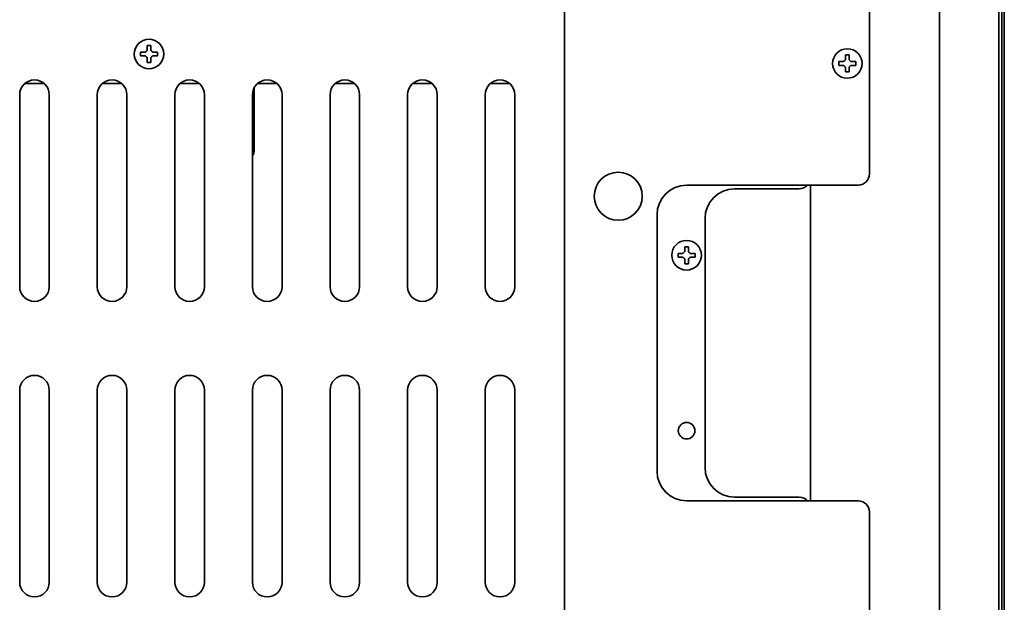
# Model space of a CAD drawing. Units: inches. Extents: x 885 to 6823, y 710 to 5493.
# Drawn here: x 3001 to 3267, y 5068 to 5225 of the extents above; entities that cross this region are included whole.
import ezdxf

# ---------------------------------------------------------------- set-up
doc = ezdxf.new("R2010")
doc.units = ezdxf.units.IN
doc.layers.add('1', color=7, linetype='Continuous', true_color=0xffffff)

msp = doc.modelspace()

# ---------------------------------------------------------------- linework, layer by layer
at = {"layer": '1', "color": 7, "linetype": 'Continuous', "lineweight": 35}
for p, q in [((3148.28, 5323.89), (3148.28, 4700.58)), ((3267.28, 4976.92), (3267.28, 5312.08)), ((3266.6, 5309.08), (3266.6, 4977.92)), ((3230.78, 5243.44), (3230.78, 5183.6)), ((3265.82, 5241.08), (3265.82, 5145.08)), ((3249.78, 4596.72), (3249.78, 5237.08)), ((3249.78, 4596.72), (3249.78, 5237.08)), ((3265.78, 4582.88), (3265.78, 5239.08)), ((3265.78, 4582.88), (3265.78, 5239.08)), ((3033.48, 5216.08), (3033.48, 5216.58)), ((3033.48, 5215.58), (3033.48, 5216.08)), ((3038.08, 5216.58), (3038.08, 5216.08)), ((3038.08, 5216.08), (3038.08, 5215.58)), ((3222.48, 5213.52), (3222.48, 5214.02)), ((3222.48, 5213.02), (3222.48, 5213.52)), ((3227.08, 5214.02), (3227.08, 5213.52)), ((3227.08, 5213.52), (3227.08, 5213.02)), ((3007.42, 5208.08), (3002.13, 5208.08)), ((3028.43, 5208.08), (3023.13, 5208.08)), ((3049.42, 5208.08), (3044.13, 5208.08)), ((3070.42, 5208.08), (3065.13, 5208.08)), ((3091.42, 5208.08), (3086.12, 5208.08)), ((3112.42, 5208.08), (3107.13, 5208.08)), ((3133.42, 5208.08), (3128.13, 5208.08)), ((3000.78, 5153.08), (3000.78, 5205.08)), ((3008.78, 5205.08), (3008.78, 5153.08)), ((3021.78, 5153.08), (3021.78, 5205.08)), ((3029.78, 5205.08), (3029.78, 5153.08)), ((3042.78, 5153.08), (3042.78, 5205.08)), ((3050.78, 5205.08), (3050.78, 5153.08)), ((3063.78, 5153.08), (3063.78, 5205.08)), ((3064.28, 5190.08), (3064.28, 5207.02)), ((3071.78, 5205.08), (3071.78, 5153.08)), ((3084.78, 5153.08), (3084.78, 5205.08)), ((3092.78, 5205.08), (3092.78, 5153.08)), ((3105.78, 5153.08), (3105.78, 5205.08)), ((3113.78, 5205.08), (3113.78, 5153.08)), ((3126.78, 5153.08), (3126.78, 5205.08)), ((3134.78, 5205.08), (3134.78, 5153.08)), ((3227.78, 5180.6), (3181.28, 5180.6)), ((3211.78, 5179.6), (3194.28, 5179.6)), ((3214.78, 5095.09), (3214.78, 5180.59)), ((3173.28, 5172.6), (3173.28, 5103.1)), ((3186.28, 5104.1), (3186.28, 5171.6)), ((3178.98, 5161.6), (3178.98, 5162.1)), ((3178.98, 5161.1), (3178.98, 5161.6)), ((3183.58, 5162.1), (3183.58, 5161.6)), ((3183.58, 5161.6), (3183.58, 5161.1)), ((3265.82, 5145.08), (3265.82, 5143.08)), ((3265.82, 5143.08), (3265.78, 5143.08)), ((3000.78, 5073.08), (3000.78, 5125.08)), ((3008.78, 5125.08), (3008.78, 5073.08)), ((3021.78, 5073.08), (3021.78, 5125.08)), ((3029.78, 5125.08), (3029.78, 5073.08)), ((3042.78, 5073.08), (3042.78, 5125.08)), ((3050.78, 5125.08), (3050.78, 5073.08)), ((3063.78, 5073.08), (3063.78, 5125.08)), ((3071.78, 5125.08), (3071.78, 5073.08)), ((3084.78, 5073.08), (3084.78, 5125.08)), ((3092.78, 5125.08), (3092.78, 5073.08)), ((3105.78, 5073.08), (3105.78, 5125.08)), ((3113.78, 5125.08), (3113.78, 5073.08)), ((3126.78, 5073.08), (3126.78, 5125.08)), ((3134.78, 5125.08), (3134.78, 5073.08)), ((3211.78, 5096.1), (3194.28, 5096.1)), ((3181.28, 5095.1), (3227.78, 5095.1)), ((3230.78, 5092.1), (3230.78, 5032.26))]:
    msp.add_line(p, q, dxfattribs=at)
for centre, radius in [((3035.78, 5216.08), 4), ((3224.78, 5213.52), 4), ((3162.78, 5177.58), 6.5), ((3181.28, 5161.6), 4), ((3181.28, 5114.1), 2.25)]:
    msp.add_circle(centre, radius, dxfattribs=at)
for centre, radius, start, end in [((3004.78, 5205.08), 4, 0, 180), ((3025.78, 5205.08), 4, 0, 180), ((3046.78, 5205.08), 4, 0, 180), ((3067.78, 5205.08), 4, 0, 180), ((3088.78, 5205.08), 4, 0, 180), ((3109.78, 5205.08), 4, 0, 180), ((3130.78, 5205.08), 4, 0, 180), ((3061.78, 5190.08), 2.5, 323.1281, 0), ((3227.78, 5183.6), 3, 270, 0), ((3181.28, 5172.6), 8, 90, 180), ((3194.28, 5171.6), 8, 90, 180), ((3211.78, 5182.6), 3, 270, 318.1894), ((3004.78, 5153.08), 4, 180, 0), ((3025.78, 5153.08), 4, 180, 0), ((3046.78, 5153.08), 4, 180, 0), ((3067.78, 5153.08), 4, 180, 0), ((3088.78, 5153.08), 4, 180, 0), ((3109.78, 5153.08), 4, 180, 0), ((3130.78, 5153.08), 4, 180, 0), ((3004.78, 5125.08), 4, 0, 180), ((3025.78, 5125.08), 4, 0, 180), ((3046.78, 5125.08), 4, 0, 180), ((3067.78, 5125.08), 4, 0, 180), ((3088.78, 5125.08), 4, 0, 180), ((3109.78, 5125.08), 4, 0, 180), ((3130.78, 5125.08), 4, 0, 180), ((3194.28, 5104.1), 8, 180, 270), ((3181.28, 5103.1), 8, 180, 270), ((3211.78, 5093.1), 3, 41.8106, 90), ((3227.78, 5092.1), 3, 0, 90), ((3004.78, 5073.08), 4, 180, 0), ((3025.78, 5073.08), 4, 180, 0), ((3046.78, 5073.08), 4, 180, 0), ((3067.78, 5073.08), 4, 180, 0), ((3088.78, 5073.08), 4, 180, 0), ((3109.78, 5073.08), 4, 180, 0), ((3130.78, 5073.08), 4, 180, 0)]:
    msp.add_arc(centre, radius, start, end, dxfattribs=at)
for points in [[(3035.28, 5218.38), (3035.45, 5218.38), (3035.78, 5218.38), (3036.11, 5218.38), (3036.28, 5218.38)], [(3035.28, 5217.08), (3035.28, 5217.14), (3035.28, 5217.24), (3035.28, 5217.41), (3035.28, 5217.56), (3035.28, 5217.72), (3035.28, 5217.87), (3035.28, 5218.03), (3035.28, 5218.19), (3035.28, 5218.32), (3035.28, 5218.38)], [(3034.78, 5215.58), (3034.73, 5215.58), (3034.62, 5215.58), (3034.46, 5215.58), (3034.3, 5215.58), (3034.14, 5215.58), (3033.99, 5215.58), (3033.83, 5215.58), (3033.67, 5215.58), (3033.54, 5215.58), (3033.48, 5215.58)], [(3034.78, 5216.58), (3034.8, 5216.61), (3034.85, 5216.65), (3034.92, 5216.72), (3034.99, 5216.8), (3035.07, 5216.87), (3035.14, 5216.94), (3035.21, 5217.01), (3035.26, 5217.06), (3035.28, 5217.08)], [(3035.28, 5215.08), (3035.25, 5215.11), (3035.2, 5215.16), (3035.13, 5215.23), (3035.06, 5215.3), (3034.99, 5215.37), (3034.92, 5215.44), (3034.85, 5215.51), (3034.8, 5215.56), (3034.78, 5215.58)], [(3036.28, 5217.08), (3036.31, 5217.06), (3036.36, 5217), (3036.43, 5216.93), (3036.5, 5216.86), (3036.57, 5216.79), (3036.64, 5216.72), (3036.71, 5216.65), (3036.76, 5216.6), (3036.78, 5216.58)], [(3036.78, 5215.58), (3036.76, 5215.56), (3036.71, 5215.51), (3036.64, 5215.44), (3036.57, 5215.37), (3036.49, 5215.3), (3036.42, 5215.22), (3036.35, 5215.15), (3036.3, 5215.11), (3036.28, 5215.08)], [(3036.78, 5216.58), (3036.83, 5216.58), (3036.94, 5216.58), (3037.1, 5216.58), (3037.26, 5216.58), (3037.42, 5216.58), (3037.57, 5216.58), (3037.73, 5216.58), (3037.89, 5216.58), (3038.02, 5216.58), (3038.08, 5216.58)], [(3224.28, 5215.82), (3224.45, 5215.82), (3224.78, 5215.82), (3225.11, 5215.82), (3225.28, 5215.82)], [(3224.28, 5214.52), (3224.28, 5214.58), (3224.28, 5214.68), (3224.28, 5214.85), (3224.28, 5215), (3224.28, 5215.16), (3224.28, 5215.31), (3224.28, 5215.47), (3224.28, 5215.63), (3224.28, 5215.76), (3224.28, 5215.82)], [(3036.28, 5213.78), (3036.11, 5213.78), (3035.78, 5213.78), (3035.45, 5213.78), (3035.28, 5213.78)], [(3036.28, 5215.08), (3036.28, 5215.03), (3036.28, 5214.92), (3036.28, 5214.76), (3036.28, 5214.6), (3036.28, 5214.44), (3036.28, 5214.29), (3036.28, 5214.14), (3036.28, 5213.97), (3036.28, 5213.85), (3036.28, 5213.78)], [(3223.78, 5213.02), (3223.73, 5213.02), (3223.62, 5213.02), (3223.46, 5213.02), (3223.3, 5213.02), (3223.14, 5213.02), (3222.99, 5213.02), (3222.83, 5213.02), (3222.67, 5213.02), (3222.54, 5213.02), (3222.48, 5213.02)], [(3223.78, 5214.02), (3223.8, 5214.05), (3223.85, 5214.09), (3223.92, 5214.16), (3223.99, 5214.24), (3224.07, 5214.31), (3224.14, 5214.38), (3224.21, 5214.45), (3224.26, 5214.5), (3224.28, 5214.52)], [(3224.28, 5212.52), (3224.25, 5212.55), (3224.2, 5212.6), (3224.13, 5212.67), (3224.06, 5212.74), (3223.99, 5212.81), (3223.92, 5212.88), (3223.85, 5212.95), (3223.8, 5213), (3223.78, 5213.02)], [(3225.28, 5214.52), (3225.31, 5214.5), (3225.36, 5214.44), (3225.43, 5214.37), (3225.5, 5214.3), (3225.57, 5214.23), (3225.64, 5214.16), (3225.71, 5214.09), (3225.76, 5214.04), (3225.78, 5214.02)], [(3225.78, 5213.02), (3225.76, 5213), (3225.71, 5212.95), (3225.64, 5212.88), (3225.57, 5212.81), (3225.49, 5212.74), (3225.42, 5212.66), (3225.35, 5212.59), (3225.3, 5212.55), (3225.28, 5212.52)], [(3225.78, 5214.02), (3225.83, 5214.02), (3225.94, 5214.02), (3226.1, 5214.02), (3226.26, 5214.02), (3226.42, 5214.02), (3226.57, 5214.02), (3226.73, 5214.02), (3226.89, 5214.02), (3227.02, 5214.02), (3227.08, 5214.02)], [(3225.28, 5211.22), (3225.11, 5211.22), (3224.78, 5211.22), (3224.45, 5211.22), (3224.28, 5211.22)], [(3225.28, 5212.52), (3225.28, 5212.47), (3225.28, 5212.36), (3225.28, 5212.2), (3225.28, 5212.04), (3225.28, 5211.88), (3225.28, 5211.73), (3225.28, 5211.58), (3225.28, 5211.41), (3225.28, 5211.29), (3225.28, 5211.22)], [(3180.28, 5162.1), (3180.3, 5162.12), (3180.35, 5162.17), (3180.42, 5162.24), (3180.49, 5162.31), (3180.57, 5162.38), (3180.64, 5162.46), (3180.71, 5162.53), (3180.76, 5162.58), (3180.78, 5162.6)], [(3180.78, 5163.9), (3180.95, 5163.9), (3181.28, 5163.9), (3181.61, 5163.9), (3181.78, 5163.9)], [(3180.78, 5162.6), (3180.78, 5162.65), (3180.78, 5162.76), (3180.78, 5162.92), (3180.78, 5163.08), (3180.78, 5163.24), (3180.78, 5163.39), (3180.78, 5163.55), (3180.78, 5163.71), (3180.78, 5163.84), (3180.78, 5163.9)], [(3181.78, 5162.6), (3181.81, 5162.57), (3181.86, 5162.52), (3181.93, 5162.45), (3182, 5162.38), (3182.07, 5162.31), (3182.14, 5162.24), (3182.21, 5162.17), (3182.26, 5162.12), (3182.28, 5162.1)], [(3180.28, 5161.1), (3180.23, 5161.1), (3180.12, 5161.1), (3179.96, 5161.1), (3179.8, 5161.1), (3179.64, 5161.1), (3179.49, 5161.1), (3179.33, 5161.1), (3179.17, 5161.1), (3179.04, 5161.1), (3178.98, 5161.1)], [(3180.78, 5160.6), (3180.75, 5160.63), (3180.7, 5160.68), (3180.63, 5160.75), (3180.56, 5160.82), (3180.49, 5160.89), (3180.42, 5160.96), (3180.35, 5161.03), (3180.3, 5161.08), (3180.28, 5161.1)], [(3182.28, 5161.1), (3182.26, 5161.08), (3182.21, 5161.03), (3182.14, 5160.96), (3182.07, 5160.89), (3181.99, 5160.81), (3181.92, 5160.74), (3181.85, 5160.67), (3181.8, 5160.62), (3181.78, 5160.6)], [(3181.78, 5160.6), (3181.78, 5160.55), (3181.78, 5160.44), (3181.78, 5160.28), (3181.78, 5160.12), (3181.78, 5159.96), (3181.78, 5159.81), (3181.78, 5159.65), (3181.78, 5159.49), (3181.78, 5159.36), (3181.78, 5159.3)], [(3182.28, 5162.1), (3182.33, 5162.1), (3182.44, 5162.1), (3182.6, 5162.1), (3182.76, 5162.1), (3182.92, 5162.1), (3183.07, 5162.1), (3183.23, 5162.1), (3183.39, 5162.1), (3183.52, 5162.1), (3183.58, 5162.1)], [(3181.78, 5159.3), (3181.61, 5159.3), (3181.28, 5159.3), (3180.95, 5159.3), (3180.78, 5159.3)]]:
    msp.add_open_spline(points, degree=3, dxfattribs=at)
for points in [[(3036.28, 5218.38), (3036.28, 5218.18), (3036.28, 5217.97), (3036.28, 5217.64), (3036.28, 5217.53), (3036.28, 5217.31), (3036.28, 5217.2), (3036.28, 5217.08)], [(3033.48, 5216.58), (3033.68, 5216.58), (3033.89, 5216.58), (3034.22, 5216.58), (3034.33, 5216.58), (3034.55, 5216.58), (3034.67, 5216.58), (3034.78, 5216.58)], [(3038.08, 5215.58), (3037.88, 5215.58), (3037.67, 5215.58), (3037.34, 5215.58), (3037.23, 5215.58), (3037.01, 5215.58), (3036.9, 5215.58), (3036.78, 5215.58)], [(3225.28, 5215.82), (3225.28, 5215.62), (3225.28, 5215.41), (3225.28, 5215.08), (3225.28, 5214.97), (3225.28, 5214.75), (3225.28, 5214.64), (3225.28, 5214.52)], [(3035.28, 5213.78), (3035.28, 5213.98), (3035.28, 5214.19), (3035.28, 5214.52), (3035.28, 5214.63), (3035.28, 5214.85), (3035.28, 5214.97), (3035.28, 5215.08)], [(3222.48, 5214.02), (3222.68, 5214.02), (3222.89, 5214.02), (3223.22, 5214.02), (3223.33, 5214.02), (3223.55, 5214.02), (3223.67, 5214.02), (3223.78, 5214.02)], [(3227.08, 5213.02), (3226.88, 5213.02), (3226.67, 5213.02), (3226.34, 5213.02), (3226.23, 5213.02), (3226.01, 5213.02), (3225.9, 5213.02), (3225.78, 5213.02)], [(3224.28, 5211.22), (3224.28, 5211.42), (3224.28, 5211.63), (3224.28, 5211.96), (3224.28, 5212.07), (3224.28, 5212.29), (3224.28, 5212.41), (3224.28, 5212.52)], [(3181.78, 5163.9), (3181.78, 5163.7), (3181.78, 5163.49), (3181.78, 5163.16), (3181.78, 5163.05), (3181.78, 5162.83), (3181.78, 5162.71), (3181.78, 5162.6)], [(3178.98, 5162.1), (3179.18, 5162.1), (3179.39, 5162.1), (3179.72, 5162.1), (3179.83, 5162.1), (3180.05, 5162.1), (3180.17, 5162.1), (3180.28, 5162.1)], [(3180.78, 5159.3), (3180.78, 5159.5), (3180.78, 5159.71), (3180.78, 5160.04), (3180.78, 5160.15), (3180.78, 5160.37), (3180.78, 5160.48), (3180.78, 5160.6)], [(3183.58, 5161.1), (3183.38, 5161.1), (3183.17, 5161.1), (3182.84, 5161.1), (3182.73, 5161.1), (3182.51, 5161.1), (3182.4, 5161.1), (3182.28, 5161.1)]]:
    msp.add_open_spline(points, degree=3, knots=[0, 0, 0, 0, 0.5, 0.5, 0.75, 0.75, 1, 1, 1, 1], dxfattribs=at)

doc.saveas('drawing.dxf')
